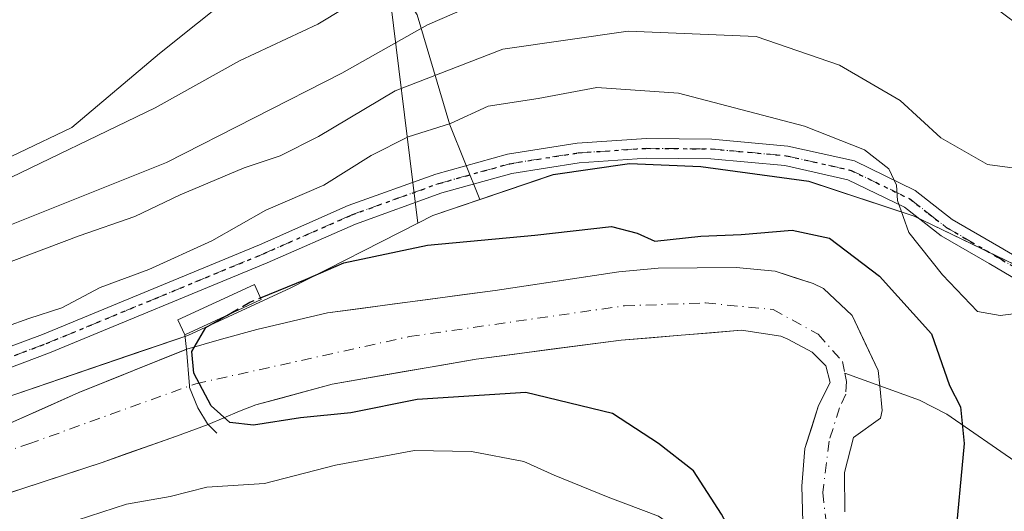
# Model space of a CAD drawing. Units: metres. Extents: x 583515 to 586953, y 4733564 to 4735919.
# Drawn here: x 585275 to 585399, y 4735442 to 4735504 of the extents above; entities that cross this region are included whole.
import ezdxf

# ---------------------------------------------------------------- set-up
doc = ezdxf.new("R2010")
doc.units = ezdxf.units.M
doc.header["$MEASUREMENT"] = 0
for name, pattern in [('DGN Style 3', [2.307223458686699, 1.648016756204785, -0.6592067024819142]), ('DGN Style 4', [2.6384748266838614, 1.318413404963828, -0.6592067024819142, 0.001648016756204785, -0.6592067024819142]), ('DGN Style 5', [1.1536117293433497, 0.4944050268614355, -0.6592067024819142])]:
    doc.linetypes.add(name, pattern=pattern)
for name, color, linetype, lineweight in [('Arbolado forestal CxS', 92, 'Continuous', 0), ('Corriente natural Cxs', 4, 'Continuous', 13), ('Corriente natural eje', 4, 'DGN Style 4', 0), ('Corriente natural lineal', 142, 'Continuous', 13), ('Cultivos herbáceos CxS', 92, 'Continuous', 0), ('Curva de nivel maestra', 30, 'Continuous', 30), ('Curva de nivel maestra oculto', 30, 'DGN Style 3', 30), ('Curva de nivel normal', 30, 'Continuous', 0), ('Entidad de ámbito territorial', 7, 'Continuous', 0), ('Entidad de ámbito territorial CxS', 92, 'Continuous', 0), ('Molino Cxs', 142, 'Continuous', 13), ('Municipio', 91, 'Continuous', 13), ('Municipio CxS', 4, 'Continuous', 0), ('Pastizal CxS', 92, 'Continuous', 0), ('Pista no pavimentada Cxs', 111, 'Continuous', 0), ('Pista no pavimentada eje', 91, 'DGN Style 4', 0), ('Presa lineal', 203, 'Continuous', 0), ('Ruta', 7, 'DGN Style 5', 30), ('Suelo desnudo CxS', 253, 'Continuous', 0)]:
    doc.layers.add(name, color=color, linetype=linetype, lineweight=lineweight)

# ---------------------------------------------------------------- blocks, each defined once
blk = doc.blocks.new('*U14')
at = {"layer": 'Suelo desnudo CxS', "color": 253, "linetype": 'Continuous', "lineweight": 0}
for points in [[(585273.4001000002, 4735453.3301, 500.5850999999967), (585277.7050999999, 4735455.2401, 500.5445000000037), (585282.0100999996, 4735457.1501, 500.147299999997), (585286.5500999996, 4735458.9801, 500.280899999998), (585291.0900999998, 4735460.8101, 500.5467999999965), (585295.6300999997, 4735462.640100001, 500.6491999999998), (585300.0301000001, 4735463.890100001, 500.2847000000039), (585304.5100999996, 4735465.130100001, 499.7474999999977), (585308.9700999996, 4735466.1801, 499.5427999999956), (585313.4301000005, 4735467.2301, 499.2574000000022), (585317.6741000004, 4735467.7961, 498.5448999999935), (585321.9181000004, 4735468.3621, 498.7590000000055), (585326.1621000003, 4735468.928099999, 498.8493000000017), (585330.4061000004, 4735469.494100001, 498.6122999999934), (585334.6501000002, 4735470.0601, 498.3384999999981), (585338.5551000005, 4735470.652600001, 498.2845999999991), (585342.4600999998, 4735471.245100001, 498.4758000000002), (585346.3651000002, 4735471.8376, 498.3525999999983), (585350.2701000003, 4735472.4301, 498.2333000000072), (585355.2401000002, 4735472.9001, 498.3405000000057), (585360.1700999998, 4735472.940099999, 498.4418000000006), (585365.1001000004, 4735472.9801, 498.7102000000014), (585370.0301000001, 4735472.4901, 498.7433000000019), (585372.4401000004, 4735471.715100001, 498.5915999999997), (585374.8501000004, 4735470.940099999, 498.3031000000047), (585376.1601, 4735470.290100001, 498.0586000000039), (585379.7701000003, 4735466.880100001, 497.2899000000034), (585381.4250999996, 4735463.405099999, 496.7866000000067), (585383.0800999999, 4735459.9301, 496.6328000000067), (585383.2701000003, 4735458.0101, 496.5328000000009), (585383.5800999999, 4735454.890100001, 496.6460999999982), (585383.3501000004, 4735453.920100001, 496.6514000000025), (585379.9600999998, 4735451.4801, 496.4731000000029), (585378.8000999996, 4735447.0601, 496.241200000004), (585378.8501000004, 4735442.0801, 495.8546000000061)], [(585373.5427999999, 4735440.826099999, 496.7872999999963), (585373.4105000002, 4735445.324100001, 496.8959999999934), (585373.8073000005, 4735450.0866, 497.0632999999943), (585374.6672, 4735452.798599999, 497.0679999999993), (585375.5270999996, 4735455.510500001, 497.1775000000052), (585376.9823000003, 4735458.421, 497.0112999999984), (585376.4532000005, 4735460.537599999, 496.9266000000061), (585374.7334000003, 4735462.257400001, 497.1272000000026), (585371.6401000004, 4735463.9001, 497.4842000000062), (585370.7600999996, 4735464.300100001, 497.4888000000064), (585368.2701000003, 4735464.665100001, 497.5697999999975), (585365.7801000001, 4735465.030099999, 497.5323000000063), (585361.9751000004, 4735464.715100001, 497.6058000000049), (585358.1700999998, 4735464.4001, 497.8353999999963), (585354.3651000002, 4735464.085100001, 497.854800000001), (585350.5601000004, 4735463.770099999, 497.8086000000039), (585345.9751000004, 4735463.175100001, 497.7648999999947), (585341.3901000004, 4735462.5801, 497.7661999999983), (585336.8051000005, 4735461.985099999, 497.8371000000043), (585332.2200999996, 4735461.390100001, 497.8408999999957), (585327.6676000003, 4735460.595100001, 498.1350999999996), (585323.1151000002, 4735459.800100001, 498.0258999999933), (585318.5625999998, 4735459.005100001, 497.6045000000013), (585314.0100999996, 4735458.210100001, 497.2375000000029), (585310.7901, 4735457.336800001, 497.1383999999962), (585307.5701000001, 4735456.463400001, 497.4922999999981), (585304.3501000004, 4735455.590100001, 498.324099999998), (585302.3201000001, 4735454.800100001, 498.7299999999959), (585298.3601000002, 4735453.120100001, 498.1508999999933), (585294.3601000002, 4735451.6601, 498.4121000000014), (585291.2167999997, 4735450.550100001, 498.9293999999937), (585288.0734000001, 4735449.440099999, 499.3463000000047), (585284.9301000005, 4735448.3301, 499.7465999999986), (585281.0701000001, 4735447.0601, 500.2217999999993), (585277.2100999998, 4735445.790100001, 500.6754999999976), (585273.3501000004, 4735444.520099999, 500.7385999999969)]]:
    blk.add_polyline3d(points, dxfattribs=at)
blk = doc.blocks.new('*U17')
at = {"layer": 'Arbolado forestal CxS', "color": 92, "linetype": 'Continuous', "lineweight": 0}
for points in [[(585378.8501000004, 4735442.0801, 495.8546000000061), (585378.8000999996, 4735447.0601, 496.241200000004), (585379.9600999998, 4735451.4801, 496.4731000000029), (585383.3501000004, 4735453.920100001, 496.6514000000025), (585383.5800999999, 4735454.890100001, 496.6460999999982), (585383.2701000003, 4735458.0101, 496.5328000000009), (585383.0800999999, 4735459.9301, 496.6328000000067), (585379.7701000003, 4735466.880100001, 497.2899000000034), (585376.1601, 4735470.290100001, 498.0586000000039), (585374.8501000004, 4735470.940099999, 498.3031000000047), (585370.0301000001, 4735472.4901, 498.7433000000019), (585365.1001000004, 4735472.9801, 498.7102000000014), (585355.2401000002, 4735472.9001, 498.3405000000057), (585350.2701000003, 4735472.4301, 498.2333000000072), (585334.6501000002, 4735470.0601, 498.3384999999981), (585313.4301000005, 4735467.2301, 499.2574000000022), (585304.5100999996, 4735465.130100001, 499.7474999999977), (585300.0301000001, 4735463.890100001, 500.2847000000039), (585295.6300999997, 4735462.640100001, 500.6491999999998), (585282.0100999996, 4735457.1501, 500.147299999997), (585273.4001000002, 4735453.3301, 500.5850999999967)], [(585272.5686999997, 4735456.451900001, 502.0739000000031), (585289.6261, 4735462.2841, 501.3686000000016), (585295.7591000004, 4735464.3815, 501.470100000006), (585308.7890999997, 4735470.4011, 501.7179999999935), (585324.8591, 4735478.580700001, 502.4542999999976), (585326.7490999997, 4735479.541300001, 502.4977000000072), (585332.6815, 4735481.553500001, 502.4700000000012), (585341.9589000001, 4735484.7005, 502.7354999999953), (585351.6091, 4735486.1007, 502.8191999999981), (585360.6590999998, 4735485.710300001, 503.1037999999971), (585374.3088999996, 4735483.860099999, 503.5978999999934), (585387.6089000005, 4735479.4597, 504.8368999999948), (585400.3053000001, 4735473.3301, 506.1049999999959), (585406.1688999999, 4735470.499299999, 505.9450999999972), (585407.0884999996, 4735470.0595, 505.9082999999956), (585413.2287, 4735467.729499999, 505.7764000000025), (585417.4386999998, 4735467.019500001, 506.3084999999992), (585419.9249, 4735466.1129, 506.0512000000017), (585414.2490999997, 4735440.217300001, 503.8546999999963), (585432.4436999997, 4735432.3103, 504.0144), (585466.4594999999, 4735417.285499999, 500.7081000000035)], [(585269.4901000002, 4735443.2501, 500.6129999999976), (585284.9301000005, 4735448.3301, 499.7465999999986), (585294.3601000002, 4735451.6601, 498.4121000000014), (585298.3601000002, 4735453.120100001, 498.1508999999933), (585302.3201000001, 4735454.800100001, 498.7299999999959), (585304.3501000004, 4735455.590100001, 498.324099999998), (585314.0100999996, 4735458.210100001, 497.2375000000029), (585332.2200999996, 4735461.390100001, 497.8408999999957), (585350.5601000004, 4735463.770099999, 497.8086000000039), (585365.7801000001, 4735465.030099999, 497.5323000000063), (585370.7600999996, 4735464.300100001, 497.4888000000064), (585371.6401000004, 4735463.9001, 497.4842000000062), (585374.7334000003, 4735462.257400001, 497.1272000000026), (585376.4532000005, 4735460.537599999, 496.9266000000061), (585376.9823000003, 4735458.421, 497.0112999999984), (585375.5270999996, 4735455.510500001, 497.1775000000052), (585373.8073000005, 4735450.0866, 497.0632999999943), (585373.4105000002, 4735445.324100001, 496.8959999999934), (585373.5427999999, 4735440.826099999, 496.7872999999963)]]:
    blk.add_polyline3d(points, dxfattribs=at)

msp = doc.modelspace()

# ---------------------------------------------------------------- linework, layer by layer
at = {"layer": 'Arbolado forestal CxS', "color": 92, "linetype": 'Continuous', "lineweight": 0}
for points in [[(585400.3053000001, 4735473.3301, 506.1049999999959), (585387.6089000005, 4735479.4597, 504.8368999999948), (585374.3088999996, 4735483.860099999, 503.5978999999934), (585360.6590999998, 4735485.710300001, 503.1037999999971), (585351.6091, 4735486.1007, 502.8191999999981), (585341.9589000001, 4735484.7005, 502.7354999999953), (585332.6815, 4735481.553500001, 502.4700000000012)], [(585074.6539000003, 4735408.3577, 504.4459000000061), (585085.1185, 4735403.504699999, 504.3671999999933), (585097.6485000001, 4735399.354499999, 504.0250999999989), (585108.4785000002, 4735398.984300001, 503.686400000006), (585121.8485000003, 4735398.7841, 503.1388000000007), (585133.1385000005, 4735401.8541, 502.7489999999962), (585154.0283000004, 4735410.263699999, 502.3007999999973), (585168.5685000002, 4735417.453500001, 502.3022999999957), (585187.0186999999, 4735427.863299999, 502.9505000000063), (585199.4086999996, 4735434.383099999, 502.4749000000011), (585209.6690999996, 4735438.072899999, 502.6947999999975), (585222.8589000005, 4735441.682700001, 502.7837), (585246.8491000002, 4735447.592300001, 502.4719999999944), (585272.5686999997, 4735456.451900001, 502.0739000000031), (585289.6261, 4735462.2841, 501.3686000000016), (585295.7591000004, 4735464.3815, 501.470100000006), (585308.7890999997, 4735470.4011, 501.7179999999935), (585324.8591, 4735478.580700001, 502.4542999999976), (585326.7490999997, 4735479.541300001, 502.4977000000072), (585332.6815, 4735481.553500001, 502.4700000000012)], [(585378.8501000004, 4735442.0801, 495.8546000000061), (585378.8000999996, 4735447.0601, 496.241200000004), (585379.9600999998, 4735451.4801, 496.4731000000029), (585383.3501000004, 4735453.920100001, 496.6514000000025), (585383.5800999999, 4735454.890100001, 496.6460999999982), (585383.2701000003, 4735458.0101, 496.5328000000009), (585383.0800999999, 4735459.9301, 496.6328000000067), (585379.7701000003, 4735466.880100001, 497.2899000000034), (585376.1601, 4735470.290100001, 498.0586000000039), (585374.8501000004, 4735470.940099999, 498.3031000000047), (585370.0301000001, 4735472.4901, 498.7433000000019), (585365.1001000004, 4735472.9801, 498.7102000000014), (585355.2401000002, 4735472.9001, 498.3405000000057), (585350.2701000003, 4735472.4301, 498.2333000000072), (585334.6501000002, 4735470.0601, 498.3384999999981), (585313.4301000005, 4735467.2301, 499.2574000000022), (585304.5100999996, 4735465.130100001, 499.7474999999977), (585300.0301000001, 4735463.890100001, 500.2847000000039), (585295.6300999997, 4735462.640100001, 500.6491999999998), (585282.0100999996, 4735457.1501, 500.147299999997), (585273.4001000002, 4735453.3301, 500.5850999999967)], [(585269.4901000002, 4735443.2501, 500.6129999999976), (585284.9301000005, 4735448.3301, 499.7465999999986), (585294.3601000002, 4735451.6601, 498.4121000000014), (585298.3601000002, 4735453.120100001, 498.1508999999933), (585302.3201000001, 4735454.800100001, 498.7299999999959), (585304.3501000004, 4735455.590100001, 498.324099999998), (585314.0100999996, 4735458.210100001, 497.2375000000029), (585332.2200999996, 4735461.390100001, 497.8408999999957), (585350.5601000004, 4735463.770099999, 497.8086000000039), (585365.7801000001, 4735465.030099999, 497.5323000000063), (585370.7600999996, 4735464.300100001, 497.4888000000064), (585371.6401000004, 4735463.9001, 497.4842000000062), (585374.7334000003, 4735462.257400001, 497.1272000000026), (585376.4532000005, 4735460.537599999, 496.9266000000061), (585376.9823000003, 4735458.421, 497.0112999999984), (585375.5270999996, 4735455.510500001, 497.1775000000052), (585373.8073000005, 4735450.0866, 497.0632999999943), (585373.4105000002, 4735445.324100001, 496.8959999999934), (585373.5427999999, 4735440.826099999, 496.7872999999963)]]:
    msp.add_polyline3d(points, dxfattribs=at)
at = {"layer": 'Corriente natural Cxs', "color": 4, "linetype": 'Continuous', "lineweight": 13}
for points in [[(585273.4001000002, 4735453.3301, 500.5850999999967), (585282.0100999996, 4735457.1501, 500.147299999997), (585295.6300999997, 4735462.640100001, 500.6491999999998), (585300.0301000001, 4735463.890100001, 500.2847000000039), (585304.5100999996, 4735465.130100001, 499.7474999999977), (585313.4301000005, 4735467.2301, 499.2574000000022), (585334.6501000002, 4735470.0601, 498.3384999999981), (585350.2701000003, 4735472.4301, 498.2333000000072), (585355.2401000002, 4735472.9001, 498.3405000000057), (585365.1001000004, 4735472.9801, 498.7102000000014), (585370.0301000001, 4735472.4901, 498.7433000000019), (585374.8501000004, 4735470.940099999, 498.3031000000047), (585376.1601, 4735470.290100001, 498.0586000000039), (585379.7701000003, 4735466.880100001, 497.2899000000034), (585383.0800999999, 4735459.9301, 496.6328000000067), (585383.2701000003, 4735458.0101, 496.5328000000009), (585383.5800999999, 4735454.890100001, 496.6460999999982), (585383.3501000004, 4735453.920100001, 496.6514000000025), (585379.9600999998, 4735451.4801, 496.4731000000029), (585378.8000999996, 4735447.0601, 496.241200000004), (585378.8501000004, 4735442.0801, 495.8546000000061)], [(585295.6194000002, 4735462.6358, 500.648000000001), (585295.6300999997, 4735462.640100001, 500.6491999999998), (585300.0301000001, 4735463.890100001, 500.2847000000039), (585304.5100999996, 4735465.130100001, 499.7474999999977), (585313.4301000005, 4735467.2301, 499.2574000000022), (585334.6501000002, 4735470.0601, 498.3384999999981), (585350.2701000003, 4735472.4301, 498.2333000000072), (585355.2401000002, 4735472.9001, 498.3405000000057), (585365.1001000004, 4735472.9801, 498.7102000000014), (585370.0301000001, 4735472.4901, 498.7433000000019), (585374.8501000004, 4735470.940099999, 498.3031000000047), (585376.1601, 4735470.290100001, 498.0586000000039), (585379.7701000003, 4735466.880100001, 497.2899000000034), (585383.0800999999, 4735459.9301, 496.6328000000067), (585383.2701000003, 4735458.0101, 496.5328000000009), (585383.5800999999, 4735454.890100001, 496.6460999999982), (585383.3501000004, 4735453.920100001, 496.6514000000025), (585379.9600999998, 4735451.4801, 496.4731000000029), (585378.8000999996, 4735447.0601, 496.241200000004), (585378.8501000004, 4735442.0801, 495.8546000000061)], [(585373.5427999999, 4735440.826099999, 496.7872999999963), (585373.4105000002, 4735445.324100001, 496.8959999999934), (585373.8073000005, 4735450.0866, 497.0632999999943), (585375.5270999996, 4735455.510500001, 497.1775000000052), (585376.9823000003, 4735458.421, 497.0112999999984), (585376.4532000005, 4735460.537599999, 496.9266000000061), (585374.7334000003, 4735462.257400001, 497.1272000000026), (585371.6401000004, 4735463.9001, 497.4842000000062), (585370.7600999996, 4735464.300100001, 497.4888000000064), (585365.7801000001, 4735465.030099999, 497.5323000000063), (585350.5601000004, 4735463.770099999, 497.8086000000039), (585332.2200999996, 4735461.390100001, 497.8408999999957), (585314.0100999996, 4735458.210100001, 497.2375000000029), (585304.3501000004, 4735455.590100001, 498.324099999998), (585302.3201000001, 4735454.800100001, 498.7299999999959), (585298.3601000002, 4735453.120100001, 498.1508999999933), (585294.3601000002, 4735451.6601, 498.4121000000014), (585284.9301000005, 4735448.3301, 499.7465999999986), (585269.4901000002, 4735443.2501, 500.6129999999976)], [(585373.5427999999, 4735440.826099999, 496.7872999999963), (585373.4105000002, 4735445.324100001, 496.8959999999934), (585373.8073000005, 4735450.0866, 497.0632999999943), (585375.5270999996, 4735455.510500001, 497.1775000000052), (585376.9823000003, 4735458.421, 497.0112999999984), (585376.4532000005, 4735460.537599999, 496.9266000000061), (585374.7334000003, 4735462.257400001, 497.1272000000026), (585371.6401000004, 4735463.9001, 497.4842000000062), (585370.7600999996, 4735464.300100001, 497.4888000000064), (585365.7801000001, 4735465.030099999, 497.5323000000063), (585350.5601000004, 4735463.770099999, 497.8086000000039), (585332.2200999996, 4735461.390100001, 497.8408999999957), (585314.0100999996, 4735458.210100001, 497.2375000000029), (585304.3501000004, 4735455.590100001, 498.324099999998), (585302.3201000001, 4735454.800100001, 498.7299999999959), (585298.3601000002, 4735453.120100001, 498.1508999999933), (585298.3460999997, 4735453.115, 498.1472000000067)], [(585076.9301000005, 4735396.620100001, 502.9621000000043), (585099.7100999998, 4735392.940099999, 502.6435000000056), (585112.2901, 4735391.4001, 502.6760000000068), (585117.0500999996, 4735391.0101, 502.709600000002), (585121.6501000002, 4735391.210100001, 502.4686999999976), (585124.3501000004, 4735391.770099999, 502.3525999999983), (585128.7001, 4735393.4301, 502.1818000000058), (585132.3601000002, 4735395.2601, 502.0363999999972), (585146.4401000004, 4735402.8101, 501.5348999999987), (585175.0100999996, 4735417.270099999, 501.4679000000033), (585216.3701, 4735436.140100001, 501.3720999999932), (585230.9101, 4735440.9101, 501.9130000000005), (585245.6401000004, 4735444.1801, 501.5096000000049), (585258.0601000004, 4735447.390100001, 501.4900999999954), (585269.4700999996, 4735451.9001, 501.1707000000025), (585272.8601000002, 4735453.090100001, 500.6094000000012), (585273.4001000002, 4735453.3301, 500.5850999999967), (585282.0100999996, 4735457.1501, 500.147299999997), (585295.6194000002, 4735462.6358, 500.648000000001)], [(585298.3460999997, 4735453.115, 498.1472000000067), (585294.3601000002, 4735451.6601, 498.4121000000014), (585284.9301000005, 4735448.3301, 499.7465999999986), (585269.4901000002, 4735443.2501, 500.6129999999976), (585259.7901, 4735441.9101, 500.6183000000019), (585246.9901000002, 4735438.590100001, 500.6587), (585232.4301000005, 4735435.360099999, 500.780700000003), (585218.4600999998, 4735430.780099999, 500.6205999999948), (585177.5000999998, 4735412.090100001, 501.1993999999977), (585149.0900999998, 4735397.710100001, 502.2477000000072), (585131.0201000003, 4735388.1601, 501.8812000000034), (585125.9700999996, 4735386.2401, 501.9548000000068), (585122.3701, 4735385.4901, 501.8859999999986), (585116.9401000004, 4735385.2601, 502.1101999999955), (585111.7001, 4735385.690099999, 502.1010999999999), (585098.9001000002, 4735387.2501, 502.1058000000049), (585076.5107000005, 4735390.859999999, 502.7416999999987)]]:
    msp.add_polyline3d(points, dxfattribs=at)
at = {"layer": 'Corriente natural eje', "color": 4, "linetype": 'DGN Style 4', "lineweight": 0}
for points in [[(585076.7159000002, 4735393.7413, 502.6141999999964), (585099.3000999996, 4735390.090100001, 502.3276000000042), (585112.0000999998, 4735388.550100001, 502.3236999999936), (585117.0000999998, 4735388.140100001, 502.3386000000028), (585122.0100999996, 4735388.350099999, 502.0938000000024), (585125.1601, 4735389.0101, 501.9860999999946), (585129.8601000002, 4735390.790100001, 501.8586000000069), (585147.7701000003, 4735400.2601, 501.6055999999954), (585176.2500999998, 4735414.6801, 501.1940000000032), (585217.4200999998, 4735433.460100001, 500.5469000000012), (585231.6700999998, 4735438.130100001, 500.7908000000025), (585246.3101000004, 4735441.390100001, 500.8239000000031), (585258.9200999998, 4735444.6501, 500.8831999999966), (585269.4700999996, 4735448.620100001, 500.6382000000012), (585275.6700999998, 4735450.670100001, 499.8459000000003), (585296.7801000001, 4735458.280099999, 498.9000999999989), (585323.7401000002, 4735464.2301, 497.8706999999995), (585350.9700999996, 4735468.120100001, 497.5105999999942), (585361.2301000003, 4735468.4801, 497.3568999999989), (585369.7801000001, 4735467.6601, 497.1135999999969), (585375.4801000003, 4735464.520099999, 496.9848999999958), (585378.5500999996, 4735461.100099999, 496.6380000000063), (585378.8542999999, 4735459.614200001, 496.7170999999944)], [(585378.8542999999, 4735459.614200001, 496.7170999999944), (585379.0701000001, 4735458.5601, 496.7592000000004), (585378.9666999998, 4735456.9658, 496.7866000000067), (585378.1730000004, 4735455.245999999, 496.7021999999997), (585376.8501000004, 4735451.012599999, 496.4686999999976), (585376.0563000003, 4735444.530300001, 496.1560000000027), (585376.7177999998, 4735438.841800001, 495.8925000000018), (585378.7021000005, 4735433.153200001, 496.2655999999988), (585381.4995999997, 4735429.070499999, 496.3028000000049), (585384.523, 4735425.347999999, 495.7663999999932), (585391.1376, 4735419.924000001, 495.3834000000061), (585397.8844999997, 4735414.8969, 494.8537000000069), (585405.1605000002, 4735410.2667, 494.6958000000013), (585412.5689000003, 4735406.430199999, 494.4409000000014), (585422.2262000004, 4735402.0646, 493.9622999999993), (585430.6929000001, 4735399.0219, 494.0228999999963), (585441.0601000004, 4735397.030099999, 493.750199999995), (585456.3701, 4735394.390100001, 493.2422999999981), (585469.6201, 4735391.4901, 493.3515999999945)]]:
    msp.add_polyline3d(points, dxfattribs=at)
at = {"layer": 'Corriente natural lineal', "color": 142, "linetype": 'Continuous', "lineweight": 13}
msp.add_polyline3d([(585414.3762999997, 4735459.825099999, 505.0473999999958), (585411.4901000002, 4735456.020099999, 504.5), (585405.6101000002, 4735448.770099999, 502.5522999999957), (585400.8901000004, 4735448.100099999, 501.5565000000061), (585391.7401000002, 4735454.4101, 498.9036000000052), (585388.2801000001, 4735456.190099999, 497.4064000000071), (585378.8542999999, 4735459.614200001, 496.7170999999944)], dxfattribs=at)
at = {"layer": 'Cultivos herbáceos CxS', "color": 92, "linetype": 'Continuous', "lineweight": 0}
for points in [[(585269.9868999999, 4735520.4783, 523.9456999999966), (585279.9210999999, 4735520.4781, 523.9134999999952), (585291.6086999997, 4735522.231100001, 525.2989999999991), (585296.2838000003, 4735530.9967, 526.3442000000068), (585298.6217, 4735535.0875, 527.1463999999978), (585307.9716999996, 4735532.749700001, 526.1904999999971), (585312.0623000005, 4735527.4901, 525.6855999999971), (585312.5437000003, 4735518.815300001, 524.9701999999961), (585312.6460999995, 4735516.971100001, 524.8711999999941), (585306.8021, 4735511.7119, 524.3249999999971), (585292.1926999995, 4735500.024499999, 522.7934999999999), (585281.0894999999, 4735490.674699999, 521.4495000000024), (585267.6486999998, 4735484.246900001, 520.7023999999947)], [(585267.6486999998, 4735484.246900001, 520.7023999999947), (585281.0894999999, 4735490.674699999, 521.4495000000024), (585292.1926999995, 4735500.024499999, 522.7934999999999), (585306.8021, 4735511.7119, 524.3249999999971), (585312.6460999995, 4735516.971100001, 524.8711999999941), (585312.5437000003, 4735518.815300001, 524.9701999999961)]]:
    msp.add_polyline3d(points, dxfattribs=at)
at = {"layer": 'Curva de nivel maestra', "color": 30, "linetype": 'Continuous', "lineweight": 30, "elevation": 500, "flags": 128}
for points in [[(585304.9617999997, 4735469.135600001), (585310.6299999999, 4735471.440099999), (585315.4800000004, 4735473.5601), (585326.0599999996, 4735475.800100001), (585339.6600000003, 4735477.0601), (585349.3399999999, 4735478.1501), (585352.5999999996, 4735477.3201), (585354.8099999996, 4735476.290100001), (585360.6200000001, 4735476.940099999), (585365.7400000002, 4735477.140100001), (585372.1900000004, 4735477.6801), (585376.9199999999, 4735476.6801), (585379, 4735475.0801), (585383.2300000004, 4735471.850099999), (585389.7999999998, 4735464.600099999), (585392.0999999996, 4735458.040100001), (585393.4900000002, 4735455.370100001), (585393.9400000004, 4735450.700099999), (585392.7199999997, 4735437.640100001), (585393.4199999999, 4735431.460100001), (585396.3399999999, 4735429.380100001), (585402.9400000004, 4735427.6601)], [(585400.2999999998, 4735404.7501), (585391.04, 4735411.450099999), (585387, 4735413.420100001), (585383.4800000004, 4735417.9001), (585378.7000000002, 4735422.780099999), (585374.5899999999, 4735428.6601), (585370.6500000004, 4735433.720100001), (585368.0800000001, 4735436.200099999), (585365.3600000005, 4735437.870100001), (585363.2400000002, 4735441.800100001), (585359.7199999997, 4735447.2501), (585355.2699999996, 4735450.710100001), (585349.4699999997, 4735454.5001), (585338.5099999999, 4735457.1801), (585324.7800000003, 4735456.280099999), (585316.3700000001, 4735454.600099999), (585310, 4735453.960100001), (585304.0700000003, 4735453.030099999), (585301.0899999999, 4735453.380100001), (585298.7400000002, 4735455.4801), (585296.5300000003, 4735459.600099999), (585296.2699999996, 4735462.350099999), (585298.04, 4735465.380100001), (585300.6900000004, 4735466.9046)]]:
    msp.add_lwpolyline(points, dxfattribs=at)
at = {"layer": 'Curva de nivel maestra oculto', "color": 30, "linetype": 'DGN Style 3', "lineweight": 30, "elevation": 500, "flags": 128}
msp.add_lwpolyline([(585300.6900000004, 4735466.9046), (585303.6200000001, 4735468.590100001), (585304.9617999997, 4735469.135600001)], dxfattribs=at)
at = {"layer": 'Curva de nivel normal', "color": 30, "linetype": 'Continuous', "lineweight": 0, "flags": 128}
for points, elevation in [([(585463.5999999996, 4735556.2501), (585453.1200000001, 4735546.270099999), (585444.6900000004, 4735537.440099999), (585439.29, 4735529.9801), (585428.5599999996, 4735523.4101), (585424.2800000003, 4735521.270099999), (585419.4600000001, 4735520.0801), (585410.29, 4735521.420100001), (585395.29, 4735525.5101), (585374.6299999999, 4735530.0001), (585364.2999999998, 4735530.790100001), (585353.0999999996, 4735528.600099999), (585341.8499999996, 4735524.6601), (585337, 4735521.700099999), (585332.2100000001, 4735517.530099999), (585325.4500000002, 4735513.1801), (585319, 4735507.8301), (585312.2199999997, 4735503.700099999), (585302.2999999998, 4735499.0801), (585291.6399999997, 4735493.130100001), (585270.9800000004, 4735483.220100001)], 520), ([(585271.0999999996, 4735477.470100001), (585293.0899999999, 4735486.2401), (585315.2599999999, 4735497.530099999), (585326.0899999999, 4735503.6501), (585334.7400000002, 4735507.4301), (585338.7400000002, 4735511.030099999), (585342.1799999997, 4735513.5701), (585349.9600000001, 4735516.370100001), (585360.9800000004, 4735517.860099999), (585372.4900000002, 4735516.6501), (585386.8399999999, 4735512.0801), (585396.7599999999, 4735506.610099999), (585402.9600000001, 4735501.9901), (585407.29, 4735499.940099999), (585411.9199999999, 4735500.5601), (585422.7999999998, 4735505.610099999), (585445.4900000002, 4735517.4001), (585456.5800000001, 4735521.2601), (585462.9600000001, 4735524.590100001), (585467.3399999999, 4735529.520099999)], 515), ([(585269.5999999996, 4735472.300100001), (585282.04, 4735476.960100001), (585289.0599999996, 4735479.4101), (585294.79, 4735482.1601), (585302.9000000004, 4735485.5601), (585307.4299999997, 4735487.0701), (585312.2999999998, 4735489.520099999), (585321.9699999997, 4735495.300100001), (585335.6100000005, 4735500.5701), (585351.4699999997, 4735502.8301), (585367.6399999997, 4735502.1801), (585378.1799999997, 4735498.540100001), (585385.8499999996, 4735494.0701), (585391, 4735489.360099999), (585396.8799999999, 4735486.0001), (585406.6200000001, 4735484.670100001)], 510), ([(585267.1600000003, 4735463.470100001), (585275.6600000003, 4735466.530099999), (585279.8200000003, 4735467.880100001), (585284.7000000002, 4735470.440099999), (585290.8399999999, 4735472.7301), (585298.7999999998, 4735476.3301), (585305.6299999999, 4735480.190099999), (585312.9699999997, 4735483.380100001), (585318.9699999997, 4735487.120100001), (585323.6299999999, 4735489.4801), (585328.9699999997, 4735491.170100001), (585333.7400000002, 4735493.340100001), (585340.0700000003, 4735494.3301), (585347.5, 4735495.7301), (585357.8200000003, 4735495.0101), (585373.75, 4735490.8201), (585381.3200000003, 4735487.8201), (585384.4199999999, 4735485.440099999), (585385.4000000004, 4735483.370100001), (585385.4900000002, 4735481.4301), (585386.9500000002, 4735477.370100001), (585391.2000000002, 4735472.040100001), (585395.6299999999, 4735467.390100001), (585398.5099999999, 4735466.880100001), (585401.9199999999, 4735467.3301)], 505), ([(585401.9699999997, 4735394.050100001), (585398.1900000004, 4735395.9301), (585391.6200000001, 4735400.700099999), (585387.2199999997, 4735404.850099999), (585383.7300000004, 4735408.0101), (585379.6799999997, 4735413.0601), (585375.1500000004, 4735421.2301), (585372.7300000004, 4735426.3201), (585367.6399999997, 4735433.110099999), (585363.5, 4735435.420100001), (585360.6200000001, 4735437.800100001), (585355.2999999998, 4735441.540100001), (585348.9199999999, 4735443.920100001), (585342.1100000005, 4735446.720100001), (585338.25, 4735448.440099999), (585331.6299999999, 4735449.720100001), (585324.4199999999, 4735449.850099999), (585314.4500000002, 4735447.960100001), (585305.4600000001, 4735445.6601), (585298.1699999999, 4735445.190099999), (585293.5499999998, 4735444.030099999), (585288.0199999996, 4735443.040100001), (585277.0899999999, 4735439.4901), (585265.4699999997, 4735436.3301)], 505)]:
    msp.add_lwpolyline(points, dxfattribs=dict(at, elevation=elevation))
at = {"layer": 'Entidad de ámbito territorial', "color": 7, "linetype": 'Continuous', "lineweight": 0, "flags": 128}
for points in [[(585324.8620000001, 4735478.571000001), (585320.7510000007, 4735511.830000001), (585319.9210000014, 4735518.530999999), (585318.6300000007, 4735528.967000003), (585318.0910000007, 4735533.331000002), (585317.4410000005, 4735538.597000001), (585269.5710000016, 4735547.822000002)], [(585600.791000002, 4735446.831000002), (585555.8070000017, 4735449.917), (585542.6540000013, 4735450.974999998), (585533.3150000015, 4735451.728000003), (585504.316000001, 4735454.062000004), (585486.9740000007, 4735455.991000001), (585466.9790000009, 4735456.487000002), (585452.8439999995, 4735456.680000001), (585442.3930000013, 4735457.558000001), (585437.7260000005, 4735459.015000002), (585434.9770000001, 4735459.874000002), (585432.8120000003, 4735460.795), (585422.812, 4735465.050000001), (585417.4380000016, 4735467.012000001), (585413.2270000017, 4735467.718000002), (585407.0840000008, 4735470.051), (585387.6040000012, 4735479.45), (585374.3050000007, 4735483.848000002), (585360.6570000004, 4735485.699999998), (585351.6120000005, 4735486.087999999), (585341.9550000009, 4735484.687999997), (585326.7470000003, 4735479.528999997), (585324.8620000001, 4735478.571000001)], [(585600.791000002, 4735446.831000002), (585555.8070000017, 4735449.917), (585542.6540000013, 4735450.974999998), (585533.3150000015, 4735451.728000003), (585504.316000001, 4735454.062000004), (585486.9740000007, 4735455.991000001), (585466.9790000009, 4735456.487000002), (585452.8439999995, 4735456.680000001), (585442.3930000013, 4735457.558000001), (585437.7260000005, 4735459.015000002), (585434.9770000001, 4735459.874000002), (585432.8120000003, 4735460.795), (585422.812, 4735465.050000001), (585417.4380000016, 4735467.012000001), (585413.2270000017, 4735467.718000002), (585407.0840000008, 4735470.051), (585387.6040000012, 4735479.45), (585374.3050000007, 4735483.848000002), (585360.6570000004, 4735485.699999998), (585351.6120000005, 4735486.087999999), (585341.9550000009, 4735484.687999997), (585326.7470000003, 4735479.528999997), (585324.8620000001, 4735478.571000001)], [(585324.8620000001, 4735478.571000001), (585308.7920000012, 4735470.394), (585295.7600000004, 4735464.375000002), (585272.5690000015, 4735456.442000001)]]:
    msp.add_lwpolyline(points, dxfattribs=at)
at = {"layer": 'Entidad de ámbito territorial CxS', "color": 92, "linetype": 'Continuous', "lineweight": 0, "flags": 128}
for points in [[(585466.9790000003, 4735456.487000001), (585452.8439999989, 4735456.680000001), (585442.3930000007, 4735457.558), (585437.7259999999, 4735459.015000002), (585434.9769999994, 4735459.874000001), (585432.8119999997, 4735460.795), (585422.8119999995, 4735465.05), (585417.4380000011, 4735467.012), (585413.226999999, 4735467.718000002), (585407.0840000003, 4735470.051000001), (585387.6040000007, 4735479.449999999), (585374.3050000002, 4735483.848), (585360.6569999997, 4735485.699999998), (585351.6120000001, 4735486.088), (585341.9550000003, 4735484.687999999), (585326.7469999997, 4735479.528999999), (585324.8619999995, 4735478.571), (585320.751, 4735511.83), (585319.9210000008, 4735518.530999999), (585318.6300000001, 4735528.967000001), (585318.0910000004, 4735533.331000002), (585317.4409999998, 4735538.597), (585269.5710000012, 4735547.822000001)], [(585272.569000001, 4735456.442), (585295.7599999999, 4735464.375000001), (585308.7920000006, 4735470.393999999), (585324.8619999995, 4735478.571), (585326.7469999997, 4735479.528999999), (585341.9550000003, 4735484.687999999), (585351.6120000001, 4735486.088), (585360.6569999997, 4735485.699999998), (585374.3050000002, 4735483.848), (585387.6040000007, 4735479.449999999), (585407.0840000003, 4735470.051000001), (585413.226999999, 4735467.718000002), (585417.4380000011, 4735467.012), (585422.8119999995, 4735465.05), (585432.8119999997, 4735460.795), (585434.9769999994, 4735459.874000001), (585437.7259999999, 4735459.015000002), (585442.3930000007, 4735457.558), (585452.8439999989, 4735456.680000001), (585466.9790000003, 4735456.487000001)]]:
    msp.add_lwpolyline(points, dxfattribs=at)
at = {"layer": 'Molino Cxs', "color": 142, "linetype": 'Continuous', "lineweight": 13, "extrusion": (-0.02880776414006889, -0.01328672472003399, 0.9994966611607387), "elevation": -79278.69593763661, "flags": 128}
msp.add_lwpolyline([(-4054996.465111425, 2513556.586726824), (-4054996.465111425, 2513545.932397)], dxfattribs=at)
at = {"layer": 'Molino Cxs', "color": 142, "linetype": 'Continuous', "lineweight": 13}
msp.add_polyline3d([(585295.3901000004, 4735464.460100001, 501.4207000000025), (585294.5100999996, 4735466.360099999, 502.2899000000034), (585304.1901000004, 4735470.8301, 502.5773999999947), (585305.0601000004, 4735468.920100001, 501.7587000000058)], dxfattribs=at)
msp.add_3dface([(585305.0601000004, 4735468.920100001, 502.5773999999947), (585295.3901000004, 4735464.460100001, 502.5773999999947), (585294.5100999996, 4735466.360099999, 502.5773999999947), (585304.1901000004, 4735470.8301, 502.5773999999947)], dxfattribs=at)
at = {"layer": 'Municipio', "color": 91, "linetype": 'Continuous', "lineweight": 13, "flags": 128}
for points in [[(585324.8620000001, 4735478.571000001), (585320.7510000007, 4735511.830000001), (585319.9210000014, 4735518.530999999), (585318.6300000007, 4735528.967000003), (585318.0910000007, 4735533.331000002), (585317.4410000005, 4735538.597000001), (585269.5710000016, 4735547.822000002)], [(585324.8620000001, 4735478.571000001), (585320.7510000007, 4735511.830000001), (585319.9210000014, 4735518.530999999), (585318.6300000007, 4735528.967000003), (585318.0910000007, 4735533.331000002), (585317.4410000005, 4735538.597000001), (585269.5710000016, 4735547.822000002)], [(585600.791000002, 4735446.831000002), (585555.8070000017, 4735449.917), (585542.6540000013, 4735450.974999998), (585533.3150000015, 4735451.728000003), (585504.316000001, 4735454.062000004), (585486.9740000007, 4735455.991000001), (585466.9790000009, 4735456.487000002), (585452.8439999995, 4735456.680000001), (585442.3930000013, 4735457.558000001), (585437.7260000005, 4735459.015000002), (585434.9770000001, 4735459.874000002), (585432.8120000003, 4735460.795), (585422.812, 4735465.050000001), (585417.4380000016, 4735467.012000001), (585413.2270000017, 4735467.718000002), (585407.0840000008, 4735470.051), (585387.6040000012, 4735479.45), (585374.3050000007, 4735483.848000002), (585360.6570000004, 4735485.699999998), (585351.6120000005, 4735486.087999999), (585341.9550000009, 4735484.687999997), (585326.7470000003, 4735479.528999997), (585324.8620000001, 4735478.571000001)], [(585600.791000002, 4735446.831000002), (585555.8070000017, 4735449.917), (585542.6540000013, 4735450.974999998), (585533.3150000015, 4735451.728000003), (585504.316000001, 4735454.062000004), (585486.9740000007, 4735455.991000001), (585466.9790000009, 4735456.487000002), (585452.8439999995, 4735456.680000001), (585442.3930000013, 4735457.558000001), (585437.7260000005, 4735459.015000002), (585434.9770000001, 4735459.874000002), (585432.8120000003, 4735460.795), (585422.812, 4735465.050000001), (585417.4380000016, 4735467.012000001), (585413.2270000017, 4735467.718000002), (585407.0840000008, 4735470.051), (585387.6040000012, 4735479.45), (585374.3050000007, 4735483.848000002), (585360.6570000004, 4735485.699999998), (585351.6120000005, 4735486.087999999), (585341.9550000009, 4735484.687999997), (585326.7470000003, 4735479.528999997), (585324.8620000001, 4735478.571000001)], [(585324.8620000001, 4735478.571000001), (585308.7920000012, 4735470.394), (585295.7600000004, 4735464.375000002), (585272.5690000015, 4735456.442000001)], [(585324.8620000001, 4735478.571000001), (585308.7920000012, 4735470.394), (585295.7600000004, 4735464.375000002), (585272.5690000015, 4735456.442000001)]]:
    msp.add_lwpolyline(points, dxfattribs=at)
at = {"layer": 'Municipio CxS', "color": 4, "linetype": 'Continuous', "lineweight": 0, "flags": 128}
for points in [[(585269.5710000012, 4735547.822000001), (585317.4409999998, 4735538.597), (585318.0910000004, 4735533.331000002), (585318.6300000001, 4735528.967000001), (585319.9210000008, 4735518.530999999), (585320.751, 4735511.83), (585324.8619999995, 4735478.571), (585308.7920000006, 4735470.393999999), (585295.7599999999, 4735464.375000001), (585272.569000001, 4735456.442)], [(585466.9790000003, 4735456.487000001), (585452.8439999989, 4735456.680000001), (585442.3930000007, 4735457.558), (585437.7259999999, 4735459.015000002), (585434.9769999994, 4735459.874000001), (585432.8119999997, 4735460.795), (585422.8119999995, 4735465.05), (585417.4380000011, 4735467.012), (585413.226999999, 4735467.718000002), (585407.0840000003, 4735470.051000001), (585387.6040000007, 4735479.449999999), (585374.3050000002, 4735483.848), (585360.6569999997, 4735485.699999998), (585351.6120000001, 4735486.088), (585341.9550000003, 4735484.687999999), (585326.7469999997, 4735479.528999999), (585324.8619999995, 4735478.571), (585320.751, 4735511.83), (585319.9210000008, 4735518.530999999), (585318.6300000001, 4735528.967000001), (585318.0910000004, 4735533.331000002), (585317.4409999998, 4735538.597), (585269.5710000012, 4735547.822000001)], [(585272.569000001, 4735456.442), (585295.7599999999, 4735464.375000001), (585308.7920000006, 4735470.393999999), (585324.8619999995, 4735478.571), (585326.7469999997, 4735479.528999999), (585341.9550000003, 4735484.687999999), (585351.6120000001, 4735486.088), (585360.6569999997, 4735485.699999998), (585374.3050000002, 4735483.848), (585387.6040000007, 4735479.449999999), (585407.0840000003, 4735470.051000001), (585413.226999999, 4735467.718000002), (585417.4380000011, 4735467.012), (585422.8119999995, 4735465.05), (585432.8119999997, 4735460.795), (585434.9769999994, 4735459.874000001), (585437.7259999999, 4735459.015000002), (585442.3930000007, 4735457.558), (585452.8439999989, 4735456.680000001), (585466.9790000003, 4735456.487000001)]]:
    msp.add_lwpolyline(points, dxfattribs=at)
at = {"layer": 'Pastizal CxS', "color": 92, "linetype": 'Continuous', "lineweight": 0}
for points in [[(585446.5110999999, 4735520.2163, 517.0746000000072), (585436.5308999997, 4735502.071699999, 511.9177000000054), (585419.2931000004, 4735492.999299999, 511.3993000000046), (585406.5915000001, 4735487.5557, 511.3969999999972), (585400.3053000001, 4735473.3301, 506.1049999999959), (585387.6089000005, 4735479.4597, 504.8368999999948), (585374.3088999996, 4735483.860099999, 503.5978999999934), (585360.6590999998, 4735485.710300001, 503.1037999999971), (585351.6091, 4735486.1007, 502.8191999999981), (585341.9589000001, 4735484.7005, 502.7354999999953), (585332.6815, 4735481.553500001, 502.4700000000012), (585328.9095000001, 4735490.984300001, 506.6897000000026), (585324.7867000002, 4735504.899700001, 518.2146000000066)], [(585267.6486999998, 4735484.246900001, 520.7023999999947), (585281.0894999999, 4735490.674699999, 521.4495000000024), (585292.1926999995, 4735500.024499999, 522.7934999999999), (585306.8021, 4735511.7119, 524.3249999999971), (585312.6460999995, 4735516.971100001, 524.8711999999941), (585312.5437000003, 4735518.815300001, 524.9701999999961), (585315.5099, 4735518.815300001, 525.0913), (585320.2805000005, 4735515.6347, 524.0910000000003), (585320.7496999997, 4735511.8409, 522.6555999999982), (585320.8413000006, 4735511.0997, 522.3387999999978), (585324.7867000002, 4735504.899700001, 518.2146000000066), (585328.9095000001, 4735490.984300001, 506.6897000000026), (585332.6815, 4735481.553500001, 502.4700000000012), (585326.7490999997, 4735479.541300001, 502.4977000000072), (585324.8591, 4735478.580700001, 502.4542999999976), (585308.7890999997, 4735470.4011, 501.7179999999935), (585295.7591000004, 4735464.3815, 501.470100000006), (585289.6261, 4735462.2841, 501.3686000000016), (585272.5686999997, 4735456.451900001, 502.0739000000031)], [(585267.6486999998, 4735484.246900001, 520.7023999999947), (585281.0894999999, 4735490.674699999, 521.4495000000024), (585292.1926999995, 4735500.024499999, 522.7934999999999), (585306.8021, 4735511.7119, 524.3249999999971), (585312.6460999995, 4735516.971100001, 524.8711999999941), (585312.5437000003, 4735518.815300001, 524.9701999999961)], [(585332.6815, 4735481.553500001, 502.4700000000012), (585328.9095000001, 4735490.984300001, 506.6897000000026), (585324.7867000002, 4735504.899700001, 518.2146000000066), (585320.8413000006, 4735511.0997, 522.3387999999978), (585320.7496999997, 4735511.8409, 522.6555999999982), (585320.2805000005, 4735515.6347, 524.0910000000003), (585315.5099, 4735518.815300001, 525.0913), (585312.5437000003, 4735518.815300001, 524.9701999999961)], [(585400.3053000001, 4735473.3301, 506.1049999999959), (585387.6089000005, 4735479.4597, 504.8368999999948), (585374.3088999996, 4735483.860099999, 503.5978999999934), (585360.6590999998, 4735485.710300001, 503.1037999999971), (585351.6091, 4735486.1007, 502.8191999999981), (585341.9589000001, 4735484.7005, 502.7354999999953), (585332.6815, 4735481.553500001, 502.4700000000012)], [(585074.6539000003, 4735408.3577, 504.4459000000061), (585085.1185, 4735403.504699999, 504.3671999999933), (585097.6485000001, 4735399.354499999, 504.0250999999989), (585108.4785000002, 4735398.984300001, 503.686400000006), (585121.8485000003, 4735398.7841, 503.1388000000007), (585133.1385000005, 4735401.8541, 502.7489999999962), (585154.0283000004, 4735410.263699999, 502.3007999999973), (585168.5685000002, 4735417.453500001, 502.3022999999957), (585187.0186999999, 4735427.863299999, 502.9505000000063), (585199.4086999996, 4735434.383099999, 502.4749000000011), (585209.6690999996, 4735438.072899999, 502.6947999999975), (585222.8589000005, 4735441.682700001, 502.7837), (585246.8491000002, 4735447.592300001, 502.4719999999944), (585272.5686999997, 4735456.451900001, 502.0739000000031), (585289.6261, 4735462.2841, 501.3686000000016), (585295.7591000004, 4735464.3815, 501.470100000006), (585308.7890999997, 4735470.4011, 501.7179999999935), (585324.8591, 4735478.580700001, 502.4542999999976), (585326.7490999997, 4735479.541300001, 502.4977000000072), (585332.6815, 4735481.553500001, 502.4700000000012)]]:
    msp.add_polyline3d(points, dxfattribs=at)
at = {"layer": 'Pista no pavimentada Cxs', "color": 111, "linetype": 'Continuous', "lineweight": 0}
for points in [[(585269.4401000004, 4735461.530099999, 507.5448000000034), (585277.3901000004, 4735464.5001, 513.9363000000012), (585304.8300999999, 4735475.840100001, 504.5862000000052), (585316.0301000001, 4735480.780099999, 507.4514999999956), (585327.1401000004, 4735484.780099999, 508.6686000000045), (585336.2100999998, 4735487.3101, 503.8104000000022), (585344.9901000002, 4735488.700099999, 503.6585000000051), (585353.7500999998, 4735489.280099999, 503.9514000000054), (585362.0301000001, 4735489.200099999, 504.5075999999972), (585371.6300999997, 4735488.3201, 504.6364999999933), (585380.0601000004, 4735486.4301, 506.6888999999938), (585387.7200999996, 4735482.700099999, 506.8653999999952), (585392.4401000004, 4735479.030099999, 507.0681000000041), (585398.3400999998, 4735475.610099999, 506.6684999999998), (585405.6501000002, 4735471.3201, 507.3025999999954)], [(585269.4401000004, 4735461.530099999, 507.5448000000034), (585277.3901000004, 4735464.5001, 513.9363000000012), (585304.8300999999, 4735475.840100001, 504.5862000000052), (585316.0301000001, 4735480.780099999, 507.4514999999956), (585327.1401000004, 4735484.780099999, 508.6686000000045), (585336.2100999998, 4735487.3101, 503.8104000000022), (585344.9901000002, 4735488.700099999, 503.6585000000051), (585353.7500999998, 4735489.280099999, 503.9514000000054), (585362.0301000001, 4735489.200099999, 504.5075999999972), (585371.6300999997, 4735488.3201, 504.6364999999933), (585380.0601000004, 4735486.4301, 506.6888999999938), (585387.7200999996, 4735482.700099999, 506.8653999999952), (585392.4401000004, 4735479.030099999, 507.0681000000041), (585398.3400999998, 4735475.610099999, 506.6684999999998), (585405.6501000002, 4735471.3201, 507.3025999999954)], [(585404.3000999996, 4735469.220100001, 506.0981999999931), (585397.0900999998, 4735473.450099999, 506.0843000000023), (585391.0401, 4735476.960100001, 507.4242999999988), (585386.3901000004, 4735480.5701, 508.0500000000029), (585379.2200999996, 4735484.0601, 506.7434000000067), (585371.2401000002, 4735485.850099999, 504.9584000000032), (585361.9001000002, 4735486.700099999, 504.0148999999947), (585353.8201000001, 4735486.780099999, 503.7378999999929), (585345.2701000003, 4735486.210100001, 503.2636000000057), (585336.7500999998, 4735484.860099999, 504.3337999999931), (585327.9001000002, 4735482.390100001, 511.3703999999998), (585316.9600999998, 4735478.460100001, 507.178700000004), (585305.8101000004, 4735473.540100001, 503.5182000000059), (585278.3000999996, 4735462.1801, 511.9820999999939), (585269.4501, 4735458.860099999, 504.7814000000071)], [(585404.3000999996, 4735469.220100001, 506.0981999999931), (585397.0900999998, 4735473.450099999, 506.0843000000023), (585391.0401, 4735476.960100001, 507.4242999999988), (585386.3901000004, 4735480.5701, 508.0500000000029), (585379.2200999996, 4735484.0601, 506.7434000000067), (585371.2401000002, 4735485.850099999, 504.9584000000032), (585361.9001000002, 4735486.700099999, 504.0148999999947), (585353.8201000001, 4735486.780099999, 503.7378999999929), (585345.2701000003, 4735486.210100001, 503.2636000000057), (585336.7500999998, 4735484.860099999, 504.3337999999931), (585327.9001000002, 4735482.390100001, 511.3703999999998), (585316.9600999998, 4735478.460100001, 507.178700000004), (585305.8101000004, 4735473.540100001, 503.5182000000059), (585278.3000999996, 4735462.1801, 511.9820999999939), (585269.4501, 4735458.860099999, 504.7814000000071)]]:
    msp.add_polyline3d(points, dxfattribs=at)
at = {"layer": 'Pista no pavimentada eje', "color": 91, "linetype": 'DGN Style 4', "lineweight": 0}
msp.add_polyline3d([(585273.8701, 4735461.8551, 509.3757000000041), (585277.8450999996, 4735463.340100001, 513.3013999999966), (585291.6001000004, 4735469.020099999, 504.6549999999989), (585305.3201000001, 4735474.690099999, 503.9904999999999), (585316.4951, 4735479.620100001, 507.163400000005), (585321.9650999998, 4735481.585100001, 509.7550999999949), (585327.5201000003, 4735483.585100001, 510.1342000000004), (585336.4801000003, 4735486.085100001, 504.1426000000066), (585345.1300999997, 4735487.4551, 503.222299999994), (585353.7851, 4735488.030099999, 503.7504999999946), (585361.9650999998, 4735487.950099999, 503.602899999998), (585366.6350999996, 4735487.5251, 503.4585999999982), (585371.4351000004, 4735487.085100001, 504.3554000000004), (585379.6401000004, 4735485.245100001, 506.7164000000049), (585387.0551000005, 4735481.6351, 507.293399999995), (585389.4151, 4735479.800100001, 507.9241999999941), (585391.7401000002, 4735477.995100001, 507.1771000000008), (585397.7150999998, 4735474.530099999, 506.2627000000066), (585404.9751000004, 4735470.270099999, 506.657600000006)], dxfattribs=at)
at = {"layer": 'Presa lineal', "color": 203, "linetype": 'Continuous', "lineweight": 0}
msp.add_polyline3d([(585295.3901000004, 4735464.460100001, 501.4207000000025), (585295.6201, 4735462.630100001, 500.6166999999987), (585295.9801000003, 4735458.0001, 500.0541999999987), (585295.9901000002, 4735457.800100001, 500.0339999999997), (585297.0301000001, 4735455.220100001, 503.1160999999993), (585298.2600999996, 4735453.220100001, 505.9918999999937), (585298.3501000004, 4735453.110099999, 506.1450000000041), (585299.4600999998, 4735452.020099999, 507.3329999999987)], dxfattribs=at)
at = {"layer": 'Ruta', "color": 7, "linetype": 'DGN Style 5', "lineweight": 30}
msp.add_polyline3d([(585273.8701, 4735461.8551, 509.3757000000041), (585277.8450999996, 4735463.340100001, 513.3013999999966), (585291.6001000004, 4735469.020099999, 504.6549999999989), (585305.3201000001, 4735474.690099999, 503.9904999999999), (585316.4951, 4735479.620100001, 507.163400000005), (585321.9650999998, 4735481.585100001, 509.7550999999949), (585327.5201000003, 4735483.585100001, 510.1342000000004), (585336.4801000003, 4735486.085100001, 504.1426000000066), (585345.1300999997, 4735487.4551, 503.222299999994), (585353.7851, 4735488.030099999, 503.7504999999946), (585361.9650999998, 4735487.950099999, 503.602899999998), (585366.6350999996, 4735487.5251, 503.4585999999982), (585371.4351000004, 4735487.085100001, 504.3554000000004), (585379.6401000004, 4735485.245100001, 506.7164000000049), (585387.0551000005, 4735481.6351, 507.293399999995), (585389.4151, 4735479.800100001, 507.9241999999941), (585391.7401000002, 4735477.995100001, 507.1771000000008), (585397.7150999998, 4735474.530099999, 506.2627000000066), (585404.9751000004, 4735470.270099999, 506.657600000006)], dxfattribs=at)
at = {"layer": 'Suelo desnudo CxS', "color": 253, "linetype": 'Continuous', "lineweight": 0}
for points in [[(585378.8501000004, 4735442.0801, 495.8546000000061), (585378.8000999996, 4735447.0601, 496.241200000004), (585379.9600999998, 4735451.4801, 496.4731000000029), (585383.3501000004, 4735453.920100001, 496.6514000000025), (585383.5800999999, 4735454.890100001, 496.6460999999982), (585383.2701000003, 4735458.0101, 496.5328000000009), (585383.0800999999, 4735459.9301, 496.6328000000067), (585379.7701000003, 4735466.880100001, 497.2899000000034), (585376.1601, 4735470.290100001, 498.0586000000039), (585374.8501000004, 4735470.940099999, 498.3031000000047), (585370.0301000001, 4735472.4901, 498.7433000000019), (585365.1001000004, 4735472.9801, 498.7102000000014), (585355.2401000002, 4735472.9001, 498.3405000000057), (585350.2701000003, 4735472.4301, 498.2333000000072), (585334.6501000002, 4735470.0601, 498.3384999999981), (585313.4301000005, 4735467.2301, 499.2574000000022), (585304.5100999996, 4735465.130100001, 499.7474999999977), (585300.0301000001, 4735463.890100001, 500.2847000000039), (585295.6300999997, 4735462.640100001, 500.6491999999998), (585282.0100999996, 4735457.1501, 500.147299999997), (585273.4001000002, 4735453.3301, 500.5850999999967)], [(585269.4901000002, 4735443.2501, 500.6129999999976), (585284.9301000005, 4735448.3301, 499.7465999999986), (585294.3601000002, 4735451.6601, 498.4121000000014), (585298.3601000002, 4735453.120100001, 498.1508999999933), (585302.3201000001, 4735454.800100001, 498.7299999999959), (585304.3501000004, 4735455.590100001, 498.324099999998), (585314.0100999996, 4735458.210100001, 497.2375000000029), (585332.2200999996, 4735461.390100001, 497.8408999999957), (585350.5601000004, 4735463.770099999, 497.8086000000039), (585365.7801000001, 4735465.030099999, 497.5323000000063), (585370.7600999996, 4735464.300100001, 497.4888000000064), (585371.6401000004, 4735463.9001, 497.4842000000062), (585374.7334000003, 4735462.257400001, 497.1272000000026), (585376.4532000005, 4735460.537599999, 496.9266000000061), (585376.9823000003, 4735458.421, 497.0112999999984), (585375.5270999996, 4735455.510500001, 497.1775000000052), (585373.8073000005, 4735450.0866, 497.0632999999943), (585373.4105000002, 4735445.324100001, 496.8959999999934), (585373.5427999999, 4735440.826099999, 496.7872999999963)]]:
    msp.add_polyline3d(points, dxfattribs=at)

# ---------------------------------------------------------------- block references
at = {"layer": 'Arbolado forestal CxS', "color": 92, "linetype": 'Continuous', "lineweight": 0}
msp.add_blockref('*U17', (0, 0), dxfattribs=at)
at = {"layer": 'Suelo desnudo CxS', "color": 253, "linetype": 'Continuous', "lineweight": 0}
msp.add_blockref('*U14', (0, 0), dxfattribs=at)

doc.saveas('drawing.dxf')
